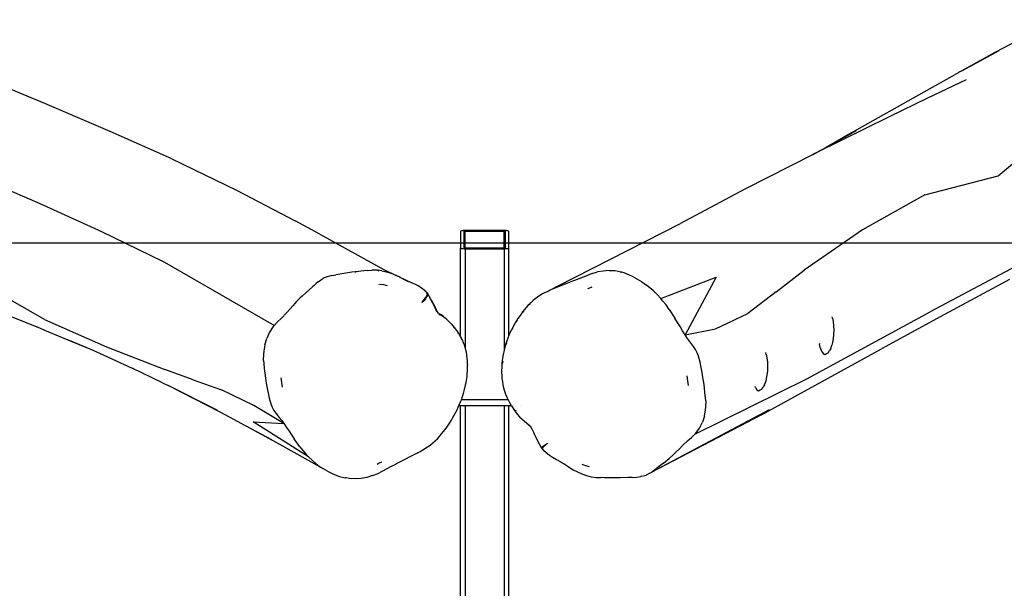
# Model space of a CAD drawing. Units: inches. Extents: x -74 to 666, y -92 to 487.
# Drawn here: x 258 to 339, y 419 to 466 of the extents above; entities that cross this region are included whole.
import ezdxf

# ---------------------------------------------------------------- set-up
doc = ezdxf.new("R2010")
doc.units = ezdxf.units.IN
doc.header["$MEASUREMENT"] = 0
doc.layers.add('VP-EQ', color=7, linetype='Continuous', true_color=0x8a3492)

# ---------------------------------------------------------------- blocks, each defined once
blk = doc.blocks.new('RB1497R6R6-2D')
at = {"layer": 'VP-EQ', "color": 7}
for p, q in [((47.626, 268.565), (42.51, 265.857)), ((-35.754, 261.657), (-47.13, 266.409)), ((39.787, 264.351), (42.857, 266.02)), ((42.51, 265.857), (39.787, 264.351)), ((36.697, 262.636), (39.245, 264.05)), ((39.453, 264.168), (39.245, 264.05)), ((39.636, 264.267), (39.453, 264.168)), ((39.787, 264.351), (39.636, 264.267)), ((40.145, 263.607), (36.967, 262.091)), ((30.73, 259.266), (36.697, 262.636)), ((36.967, 262.091), (33.816, 260.569)), ((-30.368, 259.365), (-35.754, 261.657)), ((33.816, 260.569), (27.78, 257.587)), ((-25.289, 257.093), (-30.368, 259.365)), ((28.594, 258.051), (31.105, 259.441)), ((30.73, 259.266), (28.594, 258.051)), ((42.792, 255.698), (47.253, 259.496)), ((-46.876, 258.008), (-36.225, 253.462)), ((28.035, 257.742), (28.594, 258.051)), ((27.531, 257.461), (21.926, 254.593)), ((27.531, 257.461), (28.035, 257.742)), ((27.683, 257.539), (27.531, 257.461)), ((27.78, 257.587), (27.683, 257.539)), ((28.089, 257.764), (27.78, 257.587)), ((28.121, 257.777), (28.089, 257.764)), ((-25.289, 257.093), (-19.961, 254.516)), ((36.747, 254.131), (42.792, 255.698)), ((-19.961, 254.516), (-15.136, 251.988)), ((21.926, 254.593), (16.61, 251.778)), ((36.747, 254.131), (31.621, 251.254)), ((-36.225, 253.462), (-31.075, 251.11)), ((-13.105, 250.896), (-15.136, 251.988)), ((6.49, 246.61), (16.61, 251.778)), ((-31.075, 251.11), (-26.053, 248.667)), ((-13.105, 250.896), (-7.626, 247.882)), ((-1.507, 251.144), (-1.517, 251.127)), ((-1.517, 251.127), (-1.517, 249.776)), ((-1.477, 251.16), (-1.507, 251.144)), ((-1.43, 251.174), (-1.477, 251.16)), ((-1.366, 251.186), (-1.43, 251.174)), ((-1.29, 251.195), (-1.366, 251.186)), ((-1.206, 251.2), (-1.29, 251.195)), ((-1.217, 251.127), (-1.214, 251.131)), ((-1.217, 249.776), (-1.217, 251.127)), ((-1.214, 251.131), (-1.207, 251.135)), ((-1.207, 251.135), (-1.195, 251.139)), ((-1.117, 251.202), (-1.206, 251.2)), ((-1.195, 251.139), (-1.179, 251.142)), ((-1.179, 251.142), (-1.16, 251.144)), ((-1.16, 251.144), (-1.139, 251.145)), ((-1.139, 251.145), (-1.117, 251.146)), ((2.083, 251.202), (-1.117, 251.202)), ((-1.117, 251.146), (2.083, 251.146)), ((-1.117, 249.757), (-1.117, 251.146)), ((2.172, 251.2), (2.083, 251.202)), ((2.083, 249.757), (2.083, 251.146)), ((2.083, 251.146), (2.105, 251.145)), ((2.105, 251.145), (2.127, 251.144)), ((2.127, 251.144), (2.145, 251.142)), ((2.145, 251.142), (2.161, 251.139)), ((2.161, 251.139), (2.173, 251.135)), ((2.257, 251.195), (2.172, 251.2)), ((2.173, 251.135), (2.181, 251.131)), ((2.181, 251.131), (2.183, 251.127)), ((2.183, 251.127), (2.183, 249.776)), ((2.333, 251.186), (2.257, 251.195)), ((2.396, 251.174), (2.333, 251.186)), ((2.444, 251.16), (2.396, 251.174)), ((2.473, 251.144), (2.444, 251.16)), ((2.483, 251.127), (2.473, 251.144)), ((2.483, 249.776), (2.483, 251.127)), ((31.621, 251.254), (26.816, 247.927)), ((47.836, 250.189), (37.184, 244.494)), ((-1.517, 249.776), (-1.507, 249.759)), ((-1.517, 242.488), (-1.517, 249.776)), ((-1.507, 249.759), (-1.477, 249.743)), ((-1.477, 249.743), (-1.43, 249.729)), ((-1.43, 249.729), (-1.366, 249.717)), ((-1.366, 249.717), (-1.29, 249.708)), ((-1.29, 249.708), (-1.206, 249.702)), ((-1.214, 249.771), (-1.217, 249.776)), ((-1.207, 249.767), (-1.214, 249.771)), ((-1.195, 249.764), (-1.207, 249.767)), ((-1.206, 249.702), (-1.117, 249.701)), ((-1.179, 249.761), (-1.195, 249.764)), ((-1.16, 249.759), (-1.179, 249.761)), ((-1.139, 249.757), (-1.16, 249.759)), ((-1.117, 249.757), (-1.139, 249.757)), ((2.083, 249.757), (-1.117, 249.757)), ((-1.117, 249.701), (2.083, 249.701)), ((-1.117, 249.701), (-1.117, 241.704)), ((2.105, 249.757), (2.083, 249.757)), ((2.083, 249.701), (2.172, 249.702)), ((2.083, 249.701), (2.083, 241.334)), ((2.127, 249.759), (2.105, 249.757)), ((2.145, 249.761), (2.127, 249.759)), ((2.161, 249.764), (2.145, 249.761)), ((2.173, 249.767), (2.161, 249.764)), ((2.172, 249.702), (2.257, 249.708)), ((2.181, 249.771), (2.173, 249.767)), ((2.183, 249.776), (2.181, 249.771)), ((2.257, 249.708), (2.333, 249.717)), ((2.333, 249.717), (2.396, 249.729)), ((2.396, 249.729), (2.444, 249.743)), ((2.444, 249.743), (2.473, 249.759)), ((2.473, 249.759), (2.483, 249.776)), ((2.483, 242.585), (2.483, 249.776)), ((-16.846, 243.378), (-26.053, 248.667)), ((-12.098, 247.482), (-12.483, 247.385)), ((-12.098, 247.482), (-11.764, 247.553)), ((-11.435, 247.615), (-11.764, 247.553)), ((-10.778, 247.722), (-11.435, 247.615)), ((-10.451, 247.768), (-10.778, 247.722)), ((-10.193, 247.801), (-10.451, 247.768)), ((-10.124, 247.809), (-10.193, 247.801)), ((-10.108, 247.74), (-10.193, 247.801)), ((-9.473, 247.878), (-10.124, 247.809)), ((-9.152, 247.906), (-9.473, 247.878)), ((-9.152, 247.906), (-8.798, 247.933)), ((-8.384, 247.926), (-8.798, 247.933)), ((-8.348, 247.922), (-8.384, 247.926)), ((-8.348, 247.922), (-8.226, 247.868)), ((-7.984, 247.877), (-8.348, 247.922)), ((-7.984, 247.877), (-7.599, 247.792)), ((-6.889, 247.535), (-7.626, 247.882)), ((-7.599, 247.792), (-7.233, 247.675)), ((-6.889, 247.535), (-7.233, 247.675)), ((-6.886, 247.532), (-6.889, 247.535)), ((-6.57, 247.382), (-6.886, 247.532)), ((-6.681, 247.422), (-6.864, 247.512)), ((8.95, 247.505), (8.246, 247.231)), ((9.115, 247.57), (8.95, 247.505)), ((9.326, 247.651), (9.115, 247.57)), ((9.326, 247.651), (9.783, 247.784)), ((10.25, 247.865), (9.783, 247.784)), ((10.73, 247.896), (10.25, 247.865)), ((10.826, 247.89), (10.73, 247.896)), ((10.826, 247.89), (10.73, 247.839)), ((11.228, 247.867), (10.826, 247.89)), ((11.726, 247.772), (11.228, 247.867)), ((11.773, 247.759), (11.677, 247.713)), ((11.773, 247.759), (11.726, 247.772)), ((11.968, 247.702), (11.773, 247.759)), ((12.427, 247.527), (11.968, 247.702)), ((12.65, 247.421), (12.427, 247.527)), ((13.049, 247.205), (12.65, 247.421)), ((24.484, 246.163), (26.816, 247.927)), ((-35.787, 243.881), (-41.832, 247.343)), ((-13.566, 246.678), (-13.695, 246.558)), ((-13.438, 246.802), (-13.566, 246.678)), ((-13.241, 246.985), (-13.438, 246.802)), ((-13.241, 246.985), (-12.837, 247.246)), ((-12.728, 247.296), (-12.837, 247.246)), ((-12.483, 247.385), (-12.728, 247.296)), ((-8.228, 246.78), (-8.208, 246.765)), ((-8.16, 246.779), (-7.85, 246.741)), ((-7.85, 246.741), (-7.546, 246.674)), ((-6.269, 247.222), (-6.57, 247.382)), ((-6.57, 247.382), (-5.506, 246.88)), ((-6.269, 247.222), (-5.805, 247.003)), ((-5.506, 246.88), (-5.805, 247.003)), ((-5.173, 246.727), (-5.506, 246.88)), ((-5.001, 246.636), (-5.173, 246.727)), ((-4.83, 246.534), (-5.001, 246.636)), ((5.647, 246.189), (6.49, 246.61)), ((5.852, 246.284), (6.49, 246.61)), ((7.713, 247.016), (6.059, 246.372)), ((7.89, 247.088), (7.713, 247.016)), ((8.246, 247.231), (7.89, 247.088)), ((13.432, 246.969), (13.049, 247.205)), ((13.432, 246.969), (13.807, 246.708)), ((13.993, 246.567), (13.807, 246.708)), ((14.996, 245.594), (19.552, 247.353)), ((19.552, 247.353), (17.012, 242.597)), ((43.723, 247.162), (38.376, 244.294)), ((-14.562, 245.797), (-14.718, 245.649)), ((-14.247, 246.078), (-14.562, 245.797)), ((-14.247, 246.078), (-13.695, 246.558)), ((-4.495, 246.294), (-4.83, 246.534)), ((-4.347, 246.153), (-4.495, 246.294)), ((-4.382, 246.169), (-4.422, 246.186)), ((-4.31, 245.808), (-4.399, 245.643)), ((-4.34, 246.15), (-4.347, 246.153)), ((-4.335, 246.146), (-4.34, 246.15)), ((-4.322, 246.129), (-4.335, 246.146)), ((-4.322, 246.129), (-4.286, 246.097)), ((-4.29, 245.858), (-4.31, 245.808)), ((-4.261, 245.991), (-4.29, 245.858)), ((-4.286, 246.097), (-4.28, 246.09)), ((-4.248, 246.056), (-4.28, 246.09)), ((-4.28, 246.09), (-4.277, 246.075)), ((-4.263, 246.057), (-4.277, 246.075)), ((-4.261, 245.991), (-4.277, 246.075)), ((-4.274, 245.727), (-4.251, 245.768)), ((-4.205, 245.955), (-4.263, 246.057)), ((-4.22, 246.008), (-4.263, 246.057)), ((-4.203, 245.894), (-4.251, 245.768)), ((-4.248, 246.056), (-4.232, 246.035)), ((-4.232, 246.035), (-4.22, 246.008)), ((-4.205, 245.991), (-4.22, 246.008)), ((-3.921, 245.492), (-4.205, 245.991)), ((-4.205, 245.955), (-4.205, 245.991)), ((-4.203, 245.894), (-4.205, 245.955)), ((5.041, 245.853), (4.649, 245.577)), ((5.241, 245.975), (5.041, 245.853)), ((5.647, 246.189), (5.241, 245.975)), ((5.852, 246.284), (5.647, 246.189)), ((6.059, 246.372), (5.852, 246.284)), ((8.984, 246.415), (9.159, 246.484)), ((9.159, 246.484), (9.334, 246.552)), ((14.357, 246.258), (13.993, 246.567)), ((14.697, 245.924), (14.357, 246.258)), ((14.996, 245.594), (14.697, 245.924)), ((24.484, 246.163), (22.168, 244.374)), ((-15.303, 245.033), (-15.567, 244.729)), ((-15.019, 245.344), (-15.303, 245.033)), ((-15.019, 245.344), (-14.718, 245.649)), ((-4.694, 245.278), (-4.527, 245.465)), ((-4.533, 245.42), (-4.694, 245.278)), ((-4.383, 245.578), (-4.533, 245.42)), ((-4.527, 245.465), (-4.399, 245.643)), ((-4.383, 245.578), (-4.274, 245.727)), ((-3.97, 245.544), (-4.047, 245.678)), ((-3.97, 245.544), (-3.654, 244.929)), ((-3.921, 245.492), (-3.605, 244.878)), ((4.042, 245.015), (3.749, 244.67)), ((4.201, 245.175), (4.042, 245.015)), ((4.197, 245.117), (4.139, 245.089)), ((4.215, 245.189), (4.201, 245.175)), ((4.215, 245.126), (4.206, 245.122)), ((4.217, 245.196), (4.215, 245.189)), ((4.264, 245.239), (4.217, 245.196)), ((4.275, 245.252), (4.264, 245.239)), ((4.459, 245.421), (4.275, 245.252)), ((4.649, 245.577), (4.459, 245.421)), ((4.562, 245.297), (4.565, 245.298)), ((15.144, 245.42), (14.996, 245.594)), ((15.425, 245.066), (15.144, 245.42)), ((15.689, 244.703), (15.425, 245.066)), ((-39.3, 244.42), (-36.321, 243.229)), ((-16.27, 243.967), (-15.812, 244.444)), ((-15.567, 244.729), (-15.812, 244.444)), ((-3.505, 244.645), (-3.654, 244.929)), ((-3.455, 244.594), (-3.605, 244.878)), ((-3.452, 244.558), (-3.505, 244.645)), ((-3.35, 244.428), (-3.455, 244.594)), ((-3.392, 244.433), (-3.348, 244.416)), ((-3.35, 244.428), (-3.386, 244.462)), ((-3.35, 244.428), (-3.348, 244.416)), ((-3.258, 244.333), (-3.348, 244.416)), ((-3.302, 244.312), (-3.245, 244.285)), ((-3.245, 244.285), (-3.274, 244.283)), ((-3.194, 244.309), (-3.258, 244.333)), ((-3.248, 244.322), (-3.258, 244.333)), ((-3.198, 244.282), (-3.248, 244.322)), ((-3.218, 244.292), (-3.248, 244.322)), ((-3.215, 244.283), (-3.245, 244.285)), ((-3.245, 244.285), (-3.228, 244.27)), ((-3.228, 244.27), (-3.211, 244.242)), ((-3.211, 244.242), (-3.198, 244.206)), ((-3.152, 244.278), (-3.198, 244.282)), ((-3.165, 244.256), (-3.198, 244.282)), ((-3.194, 244.309), (-3.057, 244.244)), ((-3.152, 244.278), (-3.194, 244.309)), ((-3.057, 244.174), (-3.165, 244.256)), ((-3.148, 244.278), (-3.152, 244.278)), ((-3.13, 244.262), (-3.148, 244.278)), ((-3.057, 244.174), (-3.103, 244.234)), ((-2.98, 244.186), (-3.057, 244.244)), ((-3.054, 244.168), (-3.057, 244.174)), ((-3.053, 244.164), (-3.054, 244.168)), ((-2.889, 244.05), (-3.053, 244.164)), ((-2.966, 244.173), (-2.98, 244.186)), ((-2.966, 244.173), (-2.908, 244.097)), ((3.481, 244.321), (3.227, 243.96)), ((3.613, 244.497), (3.481, 244.321)), ((3.669, 244.551), (3.565, 244.412)), ((3.749, 244.67), (3.613, 244.497)), ((3.707, 244.599), (3.669, 244.551)), ((15.689, 244.703), (16.16, 243.978)), ((19.502, 243.105), (22.168, 244.374)), ((27.012, 238.982), (37.184, 244.494)), ((38.376, 244.294), (33.166, 241.456)), ((-35.787, 243.881), (-30.662, 241.61)), ((-16.846, 243.378), (-16.933, 243.281)), ((-16.57, 243.687), (-16.846, 243.378)), ((-16.27, 243.967), (-16.57, 243.687)), ((-2.908, 244.097), (-2.889, 244.05)), ((-2.889, 244.05), (-2.883, 244.037)), ((-2.699, 243.915), (-2.889, 244.05)), ((-2.699, 243.915), (-2.49, 243.744)), ((-2.465, 243.719), (-2.49, 243.744)), ((-2.465, 243.719), (-2.429, 243.689)), ((-2.235, 243.495), (-2.429, 243.689)), ((-2.073, 243.31), (-2.235, 243.495)), ((-2.131, 243.363), (-2.23, 243.476)), ((-2.106, 243.333), (-2.131, 243.363)), ((2.988, 243.583), (2.763, 243.186)), ((3.106, 243.774), (2.988, 243.583)), ((3.158, 243.822), (3.099, 243.727)), ((3.227, 243.96), (3.106, 243.774)), ((16.375, 243.626), (16.16, 243.978)), ((16.584, 243.283), (16.375, 243.626)), ((29.136, 243.989), (29.112, 244.098)), ((29.136, 243.989), (29.195, 243.696)), ((29.195, 243.696), (29.232, 243.355)), ((29.232, 243.355), (29.245, 242.989)), ((-36.447, 243.284), (-36.321, 243.229)), ((-36.321, 243.229), (-35.642, 242.95)), ((-35.642, 242.95), (-33.525, 242.072)), ((-17.233, 242.815), (-17.466, 242.308)), ((-16.933, 243.281), (-17.233, 242.815)), ((-1.996, 243.216), (-2.073, 243.31)), ((-2.054, 243.269), (-2.067, 243.286)), ((-1.988, 243.179), (-2.054, 243.269)), ((-1.712, 242.822), (-1.996, 243.216)), ((-1.584, 242.615), (-1.712, 242.822)), ((-1.659, 242.7), (-1.703, 242.77)), ((-1.517, 242.488), (-1.584, 242.615)), ((-1.517, 242.434), (-1.572, 242.541)), ((2.468, 242.55), (2.306, 242.115)), ((2.483, 242.585), (2.468, 242.55)), ((2.559, 242.764), (2.483, 242.585)), ((2.483, 242.544), (2.483, 242.585)), ((2.657, 242.976), (2.559, 242.764)), ((2.763, 243.186), (2.657, 242.976)), ((2.71, 243.025), (2.707, 243.019)), ((2.774, 243.152), (2.71, 243.025)), ((16.791, 242.947), (16.584, 243.283)), ((17.001, 242.614), (16.791, 242.947)), ((17.012, 242.597), (17.001, 242.614)), ((17.012, 242.597), (19.502, 243.105)), ((17.192, 242.317), (17.012, 242.597)), ((29.232, 242.623), (29.195, 242.282)), ((29.245, 242.989), (29.232, 242.623)), ((-33.738, 242.182), (-31.86, 241.359)), ((-33.525, 242.072), (-31.86, 241.359)), ((-17.621, 241.791), (-17.711, 241.272)), ((-17.621, 241.791), (-17.466, 242.308)), ((-1.354, 242.178), (-1.517, 242.488)), ((-1.517, 242.434), (-1.517, 242.488)), ((-1.406, 242.226), (-1.517, 242.434)), ((-1.397, 242.206), (-1.406, 242.226)), ((-1.253, 241.948), (-1.354, 242.178)), ((-1.163, 241.707), (-1.253, 241.948)), ((2.234, 241.895), (2.168, 241.673)), ((2.306, 242.115), (2.234, 241.895)), ((2.285, 241.941), (2.246, 241.808)), ((2.293, 241.964), (2.285, 241.941)), ((17.691, 241.653), (17.192, 242.317)), ((28.073, 241.883), (28.073, 241.875)), ((28.134, 241.575), (28.073, 241.875)), ((28.993, 241.489), (29.087, 241.765)), ((29.136, 241.989), (29.087, 241.765)), ((29.195, 242.282), (29.136, 241.989)), ((-31.86, 241.359), (-30.891, 240.933)), ((-30.891, 240.933), (-28.554, 239.864)), ((-30.662, 241.61), (-25.856, 239.746)), ((-17.733, 241.012), (-17.741, 240.755)), ((-17.711, 241.272), (-17.733, 241.012)), ((-1.181, 241.705), (-1.162, 241.704)), ((-1.162, 241.704), (-1.163, 241.707)), ((-1.162, 241.704), (-1.117, 241.704)), ((-1.117, 241.556), (-1.162, 241.704)), ((-1.117, 241.704), (-1.117, 241.556)), ((-1.084, 241.45), (-1.117, 241.556)), ((-1.117, 241.556), (-1.117, 241.508)), ((-1.023, 241.178), (-1.084, 241.45)), ((-0.981, 240.931), (-1.023, 241.178)), ((-0.95, 240.683), (-0.981, 240.931)), ((2.007, 240.989), (1.932, 240.516)), ((2.055, 241.22), (2.007, 240.989)), ((2.083, 241.334), (2.055, 241.22)), ((2.168, 241.673), (2.083, 241.334)), ((2.083, 241.3), (2.083, 241.288)), ((17.845, 241.41), (17.691, 241.653)), ((17.987, 241.136), (17.845, 241.41)), ((18.103, 240.84), (17.987, 241.136)), ((23.291, 236.02), (33.166, 241.456)), ((23.68, 241), (23.649, 241.146)), ((23.68, 241), (23.739, 240.708)), ((28.134, 241.575), (28.243, 241.257)), ((28.243, 241.257), (28.37, 241.058)), ((28.37, 241.058), (28.505, 240.989)), ((28.505, 240.989), (28.64, 241.058)), ((28.64, 241.058), (28.771, 241.123)), ((28.771, 241.123), (28.894, 241.316)), ((28.993, 241.489), (28.894, 241.316)), ((-17.734, 240.499), (-17.741, 240.755)), ((-17.734, 240.499), (-17.715, 240.26)), ((-17.715, 240.26), (-17.673, 239.848)), ((-0.93, 240.434), (-0.95, 240.683)), ((-0.92, 240.184), (-0.93, 240.434)), ((-0.928, 239.651), (-0.919, 240.143)), ((-0.92, 240.184), (-0.919, 240.143)), ((1.906, 240.275), (1.888, 240.031)), ((1.932, 240.516), (1.906, 240.275)), ((1.955, 240.316), (1.949, 240.235)), ((1.967, 240.428), (1.955, 240.316)), ((18.229, 240.35), (18.103, 240.84)), ((18.318, 239.928), (18.229, 240.35)), ((23.739, 240.708), (23.777, 240.366)), ((23.777, 240.366), (23.789, 240)), ((-26.044, 238.657), (-28.554, 239.864)), ((-23.524, 238.907), (-25.856, 239.746)), ((-17.673, 239.848), (-17.625, 239.437)), ((-17.625, 239.437), (-17.569, 239.028)), ((-0.971, 239.166), (-0.946, 239.407)), ((-0.946, 239.407), (-0.928, 239.651)), ((1.888, 240.031), (1.879, 239.534)), ((1.879, 239.534), (1.879, 239.497)), ((1.879, 239.497), (1.889, 239.249)), ((18.397, 239.509), (18.318, 239.928)), ((18.466, 239.092), (18.397, 239.509)), ((23.739, 239.293), (23.68, 239)), ((23.777, 239.634), (23.739, 239.293)), ((23.789, 240), (23.777, 239.634)), ((-26.044, 238.657), (-25.599, 238.434)), ((-23.524, 238.907), (-21.209, 238.09)), ((-17.569, 239.028), (-17.507, 238.62)), ((-17.507, 238.62), (-17.437, 238.213)), ((-16.234, 238.677), (-16.294, 239.068)), ((-16.167, 238.288), (-16.234, 238.677)), ((-1.093, 238.454), (-1.084, 238.498)), ((-1.084, 238.498), (-1.046, 238.688)), ((-1.046, 238.688), (-0.971, 239.166)), ((1.889, 239.249), (1.909, 239)), ((1.909, 239), (1.94, 238.751)), ((1.94, 238.751), (1.981, 238.503)), ((1.981, 238.503), (2.04, 238.229)), ((17.127, 239.22), (17.193, 238.822)), ((17.193, 238.822), (17.253, 238.424)), ((17.805, 234.416), (27.012, 238.982)), ((18.528, 238.676), (18.466, 239.092)), ((18.584, 238.26), (18.528, 238.676)), ((23.537, 238.5), (23.438, 238.327)), ((23.537, 238.5), (23.632, 238.776)), ((23.68, 239), (23.632, 238.776)), ((-21.25, 236.215), (-25.599, 238.434)), ((-21.55, 236.408), (-25.599, 238.434)), ((-18.542, 236.799), (-21.209, 238.09)), ((-17.437, 238.213), (-17.359, 237.804)), ((-17.359, 237.804), (-17.27, 237.394)), ((-1.342, 237.535), (-1.271, 237.763)), ((-1.271, 237.763), (-1.206, 237.991)), ((-1.206, 237.991), (-1.093, 238.454)), ((2.04, 238.229), (2.118, 237.966)), ((2.118, 237.966), (2.207, 237.719)), ((2.207, 237.719), (2.305, 237.48)), ((18.633, 237.843), (18.584, 238.26)), ((18.674, 237.426), (18.633, 237.843)), ((22.761, 238.343), (22.76, 238.348)), ((22.787, 238.268), (22.761, 238.343)), ((22.787, 238.268), (22.914, 238.069)), ((22.914, 238.069), (23.05, 238)), ((23.05, 238), (23.185, 238.069)), ((23.185, 238.069), (23.316, 238.134)), ((23.316, 238.134), (23.438, 238.327)), ((-17.27, 237.394), (-17.144, 236.919)), ((-17.144, 236.919), (-17.027, 236.637)), ((-1.631, 236.774), (-1.593, 236.861)), ((-1.593, 236.861), (-1.503, 237.084)), ((-1.503, 237.084), (-1.438, 237.266)), ((-1.438, 237.266), (-1.342, 237.535)), ((2.411, 237.266), (-1.438, 237.266)), ((2.305, 237.48), (2.411, 237.266)), ((2.411, 237.266), (2.531, 237.021)), ((2.531, 237.021), (2.658, 236.8)), ((18.693, 237.185), (18.674, 237.426)), ((18.693, 237.185), (18.7, 236.929)), ((18.693, 236.673), (18.7, 236.929)), ((-19.156, 235.086), (-21.25, 236.215)), ((-16.052, 235.304), (-18.542, 236.799)), ((-17.027, 236.637), (-16.886, 236.38)), ((-16.886, 236.38), (-16.732, 236.155)), ((-16.732, 236.155), (-16.443, 235.807)), ((-2.018, 235.995), (-1.795, 236.418)), ((-1.795, 236.418), (-1.69, 236.638)), ((-1.69, 236.638), (-1.631, 236.774)), ((-1.631, 236.774), (-1.517, 236.774)), ((-1.517, 236.774), (-1.117, 236.774)), ((-1.517, 206.559), (-1.517, 236.774)), ((-1.117, 236.774), (-1.117, 207.33)), ((-1.117, 236.774), (2.083, 236.774)), ((2.083, 236.774), (2.083, 16.674)), ((2.083, 236.774), (2.483, 236.774)), ((2.481, 206.55), (2.483, 236.774)), ((2.483, 236.774), (2.544, 236.774)), ((2.564, 236.77), (2.544, 236.774)), ((2.587, 236.767), (2.564, 236.77)), ((2.587, 236.767), (2.676, 236.774)), ((2.612, 236.764), (2.587, 236.767)), ((2.638, 236.762), (2.612, 236.764)), ((2.666, 236.76), (2.638, 236.762)), ((2.658, 236.8), (2.676, 236.774)), ((2.686, 236.759), (2.666, 236.76)), ((2.676, 236.774), (2.686, 236.759)), ((2.686, 236.759), (2.938, 236.377)), ((2.938, 236.377), (3.013, 236.275)), ((3.006, 236.402), (3.013, 236.392)), ((3.013, 236.392), (3.055, 236.336)), ((3.013, 236.275), (3.173, 236.073)), ((3.173, 236.073), (3.362, 235.859)), ((3.434, 236.774), (3.446, 236.774)), ((23.925, 236.417), (14.2, 231.265)), ((18.581, 235.909), (18.671, 236.417)), ((18.671, 236.417), (18.693, 236.673)), ((-18.593, 235.442), (-16.052, 235.304)), ((-14.037, 232.567), (-18.593, 235.442)), ((-16.443, 235.807), (-16.233, 235.558)), ((-16.233, 235.558), (-16.052, 235.304)), ((-16.052, 235.304), (-16.042, 235.289)), ((-16.042, 235.289), (-15.832, 234.984)), ((-2.507, 235.201), (-2.255, 235.592)), ((-2.255, 235.592), (-2.135, 235.792)), ((-2.135, 235.792), (-2.018, 235.995)), ((3.362, 235.859), (3.565, 235.668)), ((3.565, 235.668), (3.916, 235.372)), ((3.916, 235.372), (4.152, 235.157)), ((23.291, 236.02), (14.2, 231.265)), ((18.192, 234.933), (18.425, 235.411)), ((18.581, 235.909), (18.425, 235.411)), ((-16.631, 233.699), (-19.156, 235.086)), ((-17.042, 233.947), (-19.156, 235.086)), ((-15.832, 234.984), (-15.625, 234.677)), ((-15.625, 234.677), (-15.416, 234.361)), ((-3.235, 234.243), (-3.063, 234.443)), ((-3.063, 234.443), (-2.773, 234.821)), ((-2.773, 234.821), (-2.638, 235.01)), ((-2.638, 235.01), (-2.507, 235.201)), ((4.152, 235.157), (4.293, 234.991)), ((4.293, 234.991), (4.407, 234.799)), ((4.407, 234.799), (4.558, 234.494)), ((4.875, 233.839), (4.558, 234.494)), ((17.529, 234.141), (17.805, 234.416)), ((17.805, 234.416), (17.892, 234.503)), ((17.892, 234.503), (18.192, 234.933)), ((-12.848, 231.597), (-16.631, 233.699)), ((-15.416, 234.361), (-15.201, 234.038)), ((-14.729, 233.373), (-15.201, 234.038)), ((-3.985, 233.558), (-3.6, 233.878)), ((-3.6, 233.878), (-3.414, 234.055)), ((-3.414, 234.055), (-3.235, 234.243)), ((5.162, 233.309), (4.875, 233.839)), ((5.653, 233.679), (5.487, 233.526)), ((5.492, 233.567), (5.653, 233.679)), ((17.229, 233.899), (16.771, 233.482)), ((17.229, 233.899), (17.529, 234.141)), ((-14.729, 233.373), (-14.466, 233.042)), ((-14.466, 233.042), (-14.185, 232.722)), ((-5.033, 232.889), (-6.689, 232.035)), ((-5.033, 232.889), (-4.827, 233.003)), ((-4.827, 233.003), (-4.623, 233.123)), ((-4.623, 233.123), (-4.218, 233.388)), ((-4.218, 233.388), (-4.182, 233.414)), ((-4.182, 233.414), (-3.985, 233.558)), ((5.162, 233.309), (5.204, 233.349)), ((5.162, 233.309), (5.165, 233.294)), ((5.165, 233.294), (5.179, 233.3)), ((5.165, 233.294), (5.173, 233.274)), ((5.173, 233.274), (5.188, 233.253)), ((5.186, 233.302), (5.222, 233.315)), ((5.221, 233.219), (5.188, 233.253)), ((5.211, 233.356), (5.204, 233.349)), ((5.204, 233.349), (5.222, 233.315)), ((5.234, 233.375), (5.211, 233.356)), ((5.221, 233.219), (5.25, 233.273)), ((5.221, 233.219), (5.369, 233.057)), ((5.222, 233.315), (5.252, 233.276)), ((5.342, 233.459), (5.234, 233.375)), ((5.25, 233.273), (5.252, 233.276)), ((5.252, 233.276), (5.269, 233.299)), ((5.269, 233.299), (5.358, 233.399)), ((5.342, 233.459), (5.492, 233.567)), ((5.487, 233.526), (5.358, 233.399)), ((5.693, 232.783), (5.369, 233.057)), ((15.979, 232.683), (16.262, 232.958)), ((16.262, 232.958), (16.526, 233.229)), ((16.526, 233.229), (16.771, 233.482)), ((-14.185, 232.722), (-14.037, 232.567)), ((-14.037, 232.567), (-13.737, 232.273)), ((-13.737, 232.273), (-13.398, 231.981)), ((-13.398, 231.981), (-13.034, 231.716)), ((-8.199, 232.03), (-8.374, 231.94)), ((-8.025, 232.121), (-8.199, 232.03)), ((-6.689, 232.035), (-6.865, 231.94)), ((5.693, 232.783), (5.727, 232.758)), ((5.86, 232.662), (5.727, 232.758)), ((5.86, 232.662), (5.897, 232.636)), ((5.897, 232.636), (6.068, 232.524)), ((6.068, 232.524), (6.398, 232.331)), ((6.398, 232.331), (6.697, 232.17)), ((6.697, 232.17), (7.166, 231.888)), ((15.206, 232.046), (14.654, 231.635)), ((15.206, 232.046), (15.521, 232.287)), ((15.521, 232.287), (15.677, 232.416)), ((15.979, 232.683), (15.677, 232.416)), ((-13.034, 231.716), (-12.848, 231.597)), ((-12.473, 231.383), (-12.848, 231.597)), ((-12.473, 231.383), (-12.09, 231.195)), ((-12.09, 231.195), (-11.691, 231.028)), ((-8.754, 231.008), (-8.3, 231.197)), ((-8.3, 231.197), (-8.091, 231.304)), ((-7.925, 231.39), (-8.091, 231.304)), ((-7.221, 231.753), (-7.925, 231.39)), ((-6.865, 231.94), (-7.221, 231.753)), ((7.166, 231.888), (7.466, 231.69)), ((7.466, 231.69), (7.784, 231.498)), ((7.784, 231.498), (8.126, 231.316)), ((8.126, 231.316), (8.49, 231.154)), ((8.809, 231.817), (8.505, 231.924)), ((9.12, 231.741), (8.809, 231.817)), ((14.102, 231.214), (13.796, 231.053)), ((14.102, 231.214), (14.197, 231.264)), ((14.2, 231.265), (14.197, 231.264)), ((14.2, 231.265), (14.398, 231.423)), ((14.398, 231.423), (14.525, 231.531)), ((14.525, 231.531), (14.654, 231.635)), ((-11.691, 231.028), (-11.468, 230.95)), ((-11.468, 230.95), (-11.009, 230.832)), ((-10.927, 230.817), (-11.009, 230.832)), ((-10.686, 230.777), (-10.927, 230.817)), ((-10.191, 230.745), (-10.686, 230.777)), ((-9.695, 230.779), (-10.191, 230.745)), ((-9.218, 230.869), (-9.695, 230.779)), ((-8.754, 231.008), (-9.218, 230.869)), ((8.49, 231.154), (8.873, 231.021)), ((8.873, 231.021), (9.27, 230.922)), ((9.27, 230.922), (9.682, 230.864)), ((9.682, 230.864), (10.035, 230.846)), ((10.355, 230.834), (10.035, 230.846)), ((11.006, 230.82), (10.355, 230.834)), ((11.333, 230.819), (11.006, 230.82)), ((11.66, 230.823), (11.333, 230.819)), ((12.315, 230.848), (11.66, 230.823)), ((12.645, 230.868), (12.315, 230.848)), ((12.645, 230.868), (12.978, 230.897)), ((12.978, 230.897), (13.361, 230.946)), ((13.442, 230.957), (13.361, 230.946)), ((13.442, 230.957), (13.687, 231.016)), ((13.687, 231.016), (13.796, 231.053))]:
    blk.add_line(p, q, dxfattribs=at)

msp = doc.modelspace()

# ---------------------------------------------------------------- linework, layer by layer
at = {"layer": 'VP-EQ', "color": 7}
msp.add_lwpolyline([(-73.617, -52.667), (-73.617, 447.781), (666.383, 447.781), (666.383, -52.667)], close=True, dxfattribs=at)

# ---------------------------------------------------------------- block references
at = {"layer": 'VP-EQ'}
msp.add_blockref('RB1497R6R6-2D', (295.899, 197.591), dxfattribs=at)

doc.saveas('drawing.dxf')
